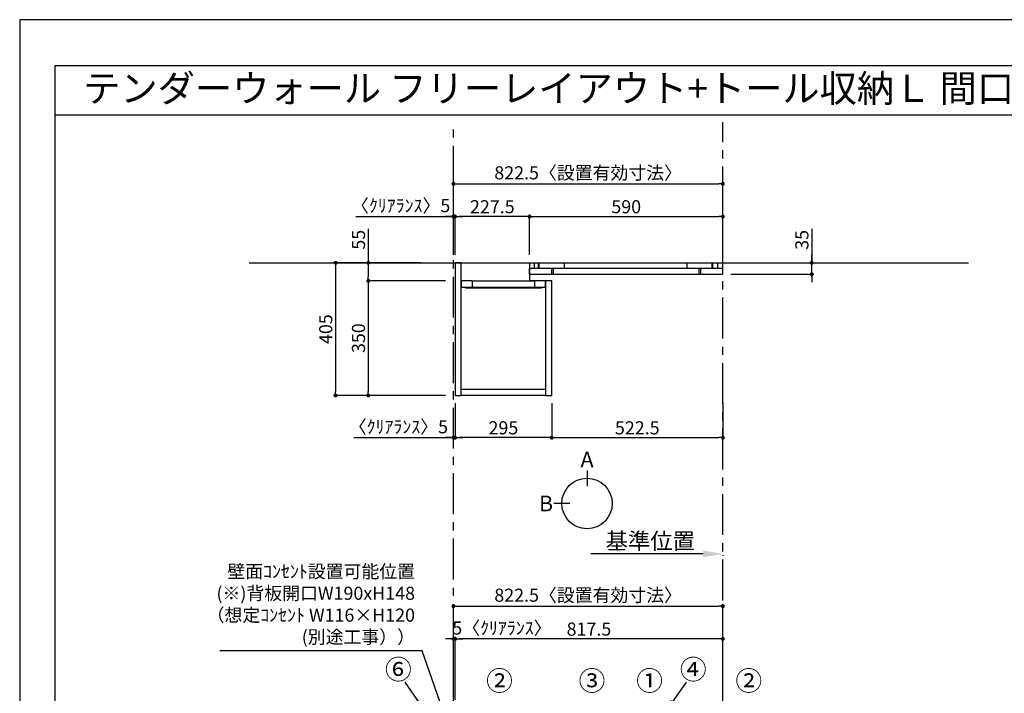
# Model space of a CAD drawing. Extents: x 0 to 8316, y -8080 to -2200.
# Drawn here: x 0 to 3006, y -4257 to -2200 of the extents above; entities that cross this region are included whole.
import ezdxf
from ezdxf.enums import TextEntityAlignment as Align

# ---------------------------------------------------------------- set-up
doc = ezdxf.new("R2010")
doc.units = 0
doc.header["$LTSCALE"] = 50
doc.header["$MEASUREMENT"] = 0
doc.linetypes.add('CENTER', pattern=[2, 1.25, -0.25, 0.25, -0.25])
doc.linetypes.add('HIDDEN', pattern=[0.375, 0.25, -0.125])
doc.layers.get('0').update_dxf_attribs({"linetype": 'CONTINUOUS'})
doc.layers.get('DEFPOINTS').update_dxf_attribs({"color": 146, "linetype": 'CONTINUOUS'})
for name, color, linetype in [('111-壁仕上', 3, 'CONTINUOUS'), ('120-キャビネット（外）', 7, 'CONTINUOUS'), ('121-キャビネット（中）', 253, 'HIDDEN'), ('122-扉', 6, 'CONTINUOUS'), ('141-パーツ', 31, 'CONTINUOUS'), ('160-文字', 254, 'CONTINUOUS'), ('161-番号', 110, 'CONTINUOUS'), ('166-寸法B', 11, 'CONTINUOUS'), ('190-図面外枠', 5, 'CONTINUOUS')]:
    doc.layers.add(name, color=color, linetype=linetype)
doc.styles.add('KH001', font='txt')
doc.dimstyles.new('KH1xx020', dxfattribs={"dimscale": 20, "dimtxt": 2, "dimasz": 0.6, "dimexe": 0.3, "dimexo": 1.2, "dimgap": 0.5, "dimtad": 3, "dimdec": 1, "dimdsep": 46, "dimlunit": 6, "dimtxsty": 'KH001', "dimblk": 'DOT', "dimcen": 1, "dimdle": 1, "dimclrd": 256, "dimclre": 256, "dimclrt": 256, "dimadec": 0, "dimazin": 0, "dimtfac": 1, "dimtdec": 1, "dimtix": 1, "dimtmove": 2, "dimatfit": 3, "dimldrblk": 'CLOSEDBLANK', "dimfxl": 1, "dimtolj": 1, "dimtzin": 0, "dimlwd": -1, "dimlwe": -1, "dimarcsym": 0})
doc.dimstyles.new('KH1xx030', dxfattribs={"dimscale": 30, "dimtxt": 2, "dimasz": 0.6, "dimexe": 0.3, "dimexo": 1.2, "dimgap": 0.5, "dimtad": 3, "dimdec": 1, "dimdsep": 46, "dimlunit": 6, "dimtxsty": 'KH001', "dimblk": 'DOT', "dimcen": 1, "dimdle": 1, "dimclrd": 256, "dimclre": 256, "dimclrt": 256, "dimadec": 0, "dimazin": 0, "dimtfac": 1, "dimtdec": 1, "dimtix": 1, "dimtmove": 2, "dimatfit": 3, "dimldrblk": 'CLOSEDBLANK', "dimfxl": 1, "dimtolj": 1, "dimtzin": 0, "dimlwd": -1, "dimlwe": -1, "dimarcsym": 0})

# ---------------------------------------------------------------- blocks, each defined once
blk = doc.blocks.new('A$C5D946DDC')
at = {"layer": '190-図面外枠'}
for p, q in [((271, 14349.3), (20519, 14349.3)), ((271, 350.7), (271, 14349.3))]:
    blk.add_line(p, q, dxfattribs=at)
at = {"layer": 'DEFPOINTS'}
blk.add_lwpolyline([(0, 0), (20790, 0), (20790, 14700), (0, 14700)], close=True, dxfattribs=at)
blk = doc.blocks.new('_Dot')
at = {"color": 0, "linetype": 'ByBlock', "lineweight": -2}
blk.add_line((-0.5, 0), (-1, 0), dxfattribs=at)
at = {"color": 0, "linetype": 'ByBlock', "const_width": 0.5}
blk.add_lwpolyline([(-0.25, 0, 1), (0.25, 0, 1)], format="xyb", close=True, dxfattribs=at)
blk = doc.blocks.new('*D20')
at = {"layer": '166-寸法B', "transparency": 16777216}
for p, q in [((1324.5, -2918.5), (1324.5, -2695.2)), ((1336.5, -2701.2), (2135, -2701.2)), ((2147, -2918.5), (2147, -2695.2))]:
    blk.add_line(p, q, dxfattribs=at)
at = {"layer": 'DEFPOINTS', "color": 0, "transparency": 16777216}
for p in [(2147, -2701.2), (1324.5, -2942.5), (2147, -2942.5)]:
    blk.add_point(p, dxfattribs=at)
at = {"layer": '166-寸法B', "transparency": 16777216, "xscale": 12, "yscale": 12, "zscale": 12, "rotation": 180}
blk.add_blockref('_Dot', (1324.5, -2701.2), dxfattribs=at)
at = {"layer": '166-寸法B', "transparency": 16777216, "xscale": 12, "yscale": 12, "zscale": 12}
blk.add_blockref('_Dot', (2147, -2701.2), dxfattribs=at)
at = {"layer": '166-寸法B', "transparency": 16777216, "insert": (1735.7, -2667.7), "char_height": 40, "attachment_point": 5}
blk.add_mtext('\\A1;822.5〈設置有効寸法〉', dxfattribs=at)
blk = doc.blocks.new('_ClosedBlank')
at = {"color": 0, "linetype": 'ByBlock', "lineweight": -2}
for p, q in [((-1, 0.167), (0, 0)), ((-1, 0.167), (-1, -0.167)), ((0, 0), (-1, -0.167))]:
    blk.add_line(p, q, dxfattribs=at)
blk = doc.blocks.new('*D21')
at = {"layer": '166-寸法B', "transparency": 16777216}
for p, q in [((1225.3, -2942.5), (958.5, -2942.5)), ((964.5, -2954.5), (964.5, -3335.5)), ((1300.5, -3347.5), (958.5, -3347.5))]:
    blk.add_line(p, q, dxfattribs=at)
at = {"layer": 'DEFPOINTS', "color": 0, "transparency": 16777216}
for p in [(1249.3, -2942.5), (964.5, -3347.5), (1324.5, -3347.5)]:
    blk.add_point(p, dxfattribs=at)
at = {"layer": '166-寸法B', "transparency": 16777216, "xscale": 12, "yscale": 12, "zscale": 12}
for p, rotation in [((964.5, -2942.5), 90), ((964.5, -3347.5), 270)]:
    blk.add_blockref('_Dot', p, dxfattribs=dict(at, rotation=rotation))
at = {"layer": '166-寸法B', "transparency": 16777216, "insert": (934.5, -3145), "char_height": 40, "attachment_point": 5, "rotation": 90}
blk.add_mtext('\\A1;405', dxfattribs=at)
blk = doc.blocks.new('*D22')
at = {"layer": '166-寸法B', "transparency": 16777216}
for p, q in [((1557, -2918.5), (1557, -2795.2)), ((2147, -2918.5), (2147, -2795.2)), ((1569, -2801.2), (2135, -2801.2))]:
    blk.add_line(p, q, dxfattribs=at)
at = {"layer": 'DEFPOINTS', "color": 0, "transparency": 16777216}
for p in [(2147, -2801.2), (1557, -2942.5), (2147, -2942.5)]:
    blk.add_point(p, dxfattribs=at)
at = {"layer": '166-寸法B', "transparency": 16777216, "xscale": 12, "yscale": 12, "zscale": 12, "rotation": 180}
blk.add_blockref('_Dot', (1557, -2801.2), dxfattribs=at)
at = {"layer": '166-寸法B', "transparency": 16777216, "xscale": 12, "yscale": 12, "zscale": 12}
blk.add_blockref('_Dot', (2147, -2801.2), dxfattribs=at)
at = {"layer": '166-寸法B', "transparency": 16777216, "insert": (1852, -2771.2), "char_height": 40, "attachment_point": 5}
blk.add_mtext('\\A1;590', dxfattribs=at)
blk = doc.blocks.new('*D23')
at = {"layer": '166-寸法B', "transparency": 16777216}
for p, q in [((1329.5, -2918.5), (1329.5, -2795.2)), ((1557, -2918.5), (1557, -2795.2)), ((1545, -2801.2), (1341.5, -2801.2))]:
    blk.add_line(p, q, dxfattribs=at)
at = {"layer": 'DEFPOINTS', "color": 0, "transparency": 16777216}
for p in [(1329.5, -2801.2), (1329.5, -2942.5), (1557, -2942.5)]:
    blk.add_point(p, dxfattribs=at)
at = {"layer": '166-寸法B', "transparency": 16777216, "xscale": 12, "yscale": 12, "zscale": 12, "rotation": 180}
blk.add_blockref('_Dot', (1329.5, -2801.2), dxfattribs=at)
at = {"layer": '166-寸法B', "transparency": 16777216, "xscale": 12, "yscale": 12, "zscale": 12}
blk.add_blockref('_Dot', (1557, -2801.2), dxfattribs=at)
at = {"layer": '166-寸法B', "transparency": 16777216, "insert": (1443.2, -2771.2), "char_height": 40, "attachment_point": 5}
blk.add_mtext('\\A1;227.5', dxfattribs=at)
blk = doc.blocks.new('*D24')
at = {"layer": '166-寸法B', "transparency": 16777216}
for p, q in [((1329.5, -3371.5), (1329.5, -3482.4)), ((1624.5, -3371.5), (1624.5, -3482.4)), ((1612.5, -3476.4), (1341.5, -3476.4))]:
    blk.add_line(p, q, dxfattribs=at)
at = {"layer": 'DEFPOINTS', "color": 0}
for p in [(1329.5, -3347.5), (1624.5, -3347.5), (1329.5, -3476.4)]:
    blk.add_point(p, dxfattribs=at)
at = {"layer": '166-寸法B', "transparency": 16777216, "xscale": 12, "yscale": 12, "zscale": 12, "rotation": 180}
blk.add_blockref('_Dot', (1329.5, -3476.4), dxfattribs=at)
at = {"layer": '166-寸法B', "transparency": 16777216, "xscale": 12, "yscale": 12, "zscale": 12}
blk.add_blockref('_Dot', (1624.5, -3476.4), dxfattribs=at)
at = {"layer": '166-寸法B', "transparency": 16777216, "insert": (1477, -3446.4), "char_height": 40, "attachment_point": 5}
blk.add_mtext('\\A1;295', dxfattribs=at)
blk = doc.blocks.new('*D27')
at = {"layer": '166-寸法B', "transparency": 16777216}
for p, q in [((1064.5, -2838.7), (1064.5, -2942.5)), ((1225.3, -2942.5), (1058.5, -2942.5)), ((1064.5, -2954.5), (1064.5, -2985.5)), ((1300.5, -2997.5), (1058.5, -2997.5))]:
    blk.add_line(p, q, dxfattribs=at)
at = {"layer": 'DEFPOINTS', "color": 0, "transparency": 16777216}
for p in [(1249.3, -2942.5), (1064.5, -2997.5), (1324.5, -2997.5)]:
    blk.add_point(p, dxfattribs=at)
at = {"layer": '166-寸法B', "transparency": 16777216, "xscale": 12, "yscale": 12, "zscale": 12}
for p, rotation in [((1064.5, -2942.5), 90), ((1064.5, -2997.5), 270)]:
    blk.add_blockref('_Dot', p, dxfattribs=dict(at, rotation=rotation))
at = {"layer": '166-寸法B', "transparency": 16777216, "insert": (1034.5, -2872), "char_height": 40, "attachment_point": 5, "rotation": 90}
blk.add_mtext('\\A1;55', dxfattribs=at)
blk = doc.blocks.new('*D28')
at = {"layer": '166-寸法B', "transparency": 16777216}
for p, q in [((1300.5, -2997.5), (1058.5, -2997.5)), ((1064.5, -3009.5), (1064.5, -3335.5)), ((1300.5, -3347.5), (1058.5, -3347.5))]:
    blk.add_line(p, q, dxfattribs=at)
at = {"layer": 'DEFPOINTS', "color": 0, "transparency": 16777216}
for p in [(1324.5, -2997.5), (1064.5, -3347.5), (1324.5, -3347.5)]:
    blk.add_point(p, dxfattribs=at)
at = {"layer": '166-寸法B', "transparency": 16777216, "xscale": 12, "yscale": 12, "zscale": 12}
for p, rotation in [((1064.5, -2997.5), 90), ((1064.5, -3347.5), 270)]:
    blk.add_blockref('_Dot', p, dxfattribs=dict(at, rotation=rotation))
at = {"layer": '166-寸法B', "transparency": 16777216, "insert": (1034.5, -3172.5), "char_height": 40, "attachment_point": 5, "rotation": 90}
blk.add_mtext('\\A1;350', dxfattribs=at)
blk = doc.blocks.new('*D43')
at = {"layer": '166-寸法B', "transparency": 16777216}
for p, q in [((1329.5, -4276.9), (1329.5, -4085)), ((2147, -4276.9), (2147, -4085)), ((2135, -4091), (1341.5, -4091))]:
    blk.add_line(p, q, dxfattribs=at)
at = {"layer": 'DEFPOINTS', "color": 0}
for p in [(1329.5, -4091), (1329.5, -4300.9), (2147, -4300.9)]:
    blk.add_point(p, dxfattribs=at)
at = {"layer": '166-寸法B', "transparency": 16777216, "xscale": 12, "yscale": 12, "zscale": 12, "rotation": 180}
blk.add_blockref('_Dot', (1329.5, -4091), dxfattribs=at)
at = {"layer": '166-寸法B', "transparency": 16777216, "xscale": 12, "yscale": 12, "zscale": 12}
blk.add_blockref('_Dot', (2147, -4091), dxfattribs=at)
at = {"layer": '166-寸法B', "transparency": 16777216, "insert": (1738.2, -4061), "char_height": 40, "attachment_point": 5}
blk.add_mtext('\\A1;817.5', dxfattribs=at)
blk = doc.blocks.new('*D48')
at = {"layer": '166-寸法B', "transparency": 16777216}
for p, q in [((1324.5, -2918.5), (1324.5, -2795.2)), ((1329.5, -2918.5), (1329.5, -2795.2)), ((1026.7, -2801.2), (1324.5, -2801.2)), ((1312.5, -2801.2), (1300.5, -2801.2)), ((1324.5, -2801.2), (1329.5, -2801.2)), ((1324.5, -2801.2), (1329.5, -2801.2)), ((1341.5, -2801.2), (1353.5, -2801.2))]:
    blk.add_line(p, q, dxfattribs=at)
at = {"layer": 'DEFPOINTS', "color": 0, "transparency": 16777216}
for p in [(1329.5, -2801.2), (1324.5, -2942.5), (1329.5, -2942.5)]:
    blk.add_point(p, dxfattribs=at)
at = {"layer": '166-寸法B', "transparency": 16777216, "xscale": 12, "yscale": 12, "zscale": 12}
blk.add_blockref('_Dot', (1324.5, -2801.2), dxfattribs=at)
at = {"layer": '166-寸法B', "transparency": 16777216, "xscale": 12, "yscale": 12, "zscale": 12, "rotation": 180}
blk.add_blockref('_Dot', (1329.5, -2801.2), dxfattribs=at)
at = {"layer": '166-寸法B', "transparency": 16777216, "insert": (1163.2, -2767.9), "char_height": 40, "attachment_point": 5}
blk.add_mtext('\\A1;〈ｸﾘｱﾗﾝｽ〉5', dxfattribs=at)
blk = doc.blocks.new('*D49')
at = {"layer": '166-寸法B', "transparency": 16777216}
for p, q in [((2087, -3831.4), (1744, -3831.4)), ((2147, -3834.9), (2147, -3837.4))]:
    blk.add_line(p, q, dxfattribs=at)
blk.add_solid([(2087, -3821.4), (2087, -3841.4), (2147, -3831.4)], dxfattribs=at)
at = {"layer": 'DEFPOINTS', "color": 0}
for p in [(2147, -3810.9), (1764, -3831.4), (1764, -3842.7)]:
    blk.add_point(p, dxfattribs=at)
at = {"layer": '166-寸法B', "transparency": 16777216, "insert": (1925.5, -3792.1), "char_height": 50, "attachment_point": 5}
blk.add_mtext('\\A1;基準位置', dxfattribs=at)
blk = doc.blocks.new('_None')
blk = doc.blocks.new('*D51')
at = {"layer": '166-寸法B', "transparency": 16777216}
for p, q in [((1324.5, -4276.9), (1324.5, -4085)), ((1329.5, -4276.9), (1329.5, -4085)), ((1312.5, -4091), (1300.5, -4091)), ((1324.5, -4091), (1329.5, -4091)), ((1341.5, -4091), (1353.5, -4091))]:
    blk.add_line(p, q, dxfattribs=at)
at = {"layer": 'DEFPOINTS', "color": 0}
for p in [(1329.5, -4091), (1324.5, -4300.9), (1329.5, -4300.9)]:
    blk.add_point(p, dxfattribs=at)
at = {"layer": '166-寸法B', "transparency": 16777216, "xscale": 12, "yscale": 12, "zscale": 12}
blk.add_blockref('_Dot', (1324.5, -4091), dxfattribs=at)
at = {"layer": '166-寸法B', "transparency": 16777216, "xscale": 12, "yscale": 12, "zscale": 12, "rotation": 180}
blk.add_blockref('_Dot', (1329.5, -4091), dxfattribs=at)
at = {"layer": '166-寸法B', "transparency": 16777216, "insert": (1472.5, -4057.7), "char_height": 40, "attachment_point": 5}
blk.add_mtext('\\A1;5〈ｸﾘｱﾗﾝｽ〉', dxfattribs=at)
blk = doc.blocks.new('*D52')
at = {"layer": '166-寸法B', "transparency": 16777216}
for p, q in [((1324.5, -4276.9), (1324.5, -3985)), ((1336.5, -3991), (2135, -3991)), ((2147, -4276.9), (2147, -3985))]:
    blk.add_line(p, q, dxfattribs=at)
at = {"layer": 'DEFPOINTS', "color": 0}
for p in [(2147, -3991), (1324.5, -4300.9), (2147, -4300.9)]:
    blk.add_point(p, dxfattribs=at)
at = {"layer": '166-寸法B', "transparency": 16777216, "xscale": 12, "yscale": 12, "zscale": 12, "rotation": 180}
blk.add_blockref('_Dot', (1324.5, -3991), dxfattribs=at)
at = {"layer": '166-寸法B', "transparency": 16777216, "xscale": 12, "yscale": 12, "zscale": 12}
blk.add_blockref('_Dot', (2147, -3991), dxfattribs=at)
at = {"layer": '166-寸法B', "transparency": 16777216, "insert": (1735.7, -3957.5), "char_height": 40, "attachment_point": 5}
blk.add_mtext('\\A1;822.5〈設置有効寸法〉', dxfattribs=at)
blk = doc.blocks.new('*D56')
at = {"layer": '166-寸法B', "transparency": 16777216}
for p, q in [((1329.5, -3371.5), (1329.5, -3482.4)), ((1019.8, -3476.4), (1324.5, -3476.4)), ((1312.5, -3476.4), (1300.5, -3476.4)), ((1324.5, -3504.1), (1324.5, -3470.4)), ((1324.5, -3476.4), (1329.5, -3476.4)), ((1324.5, -3476.4), (1329.5, -3476.4)), ((1341.5, -3476.4), (1353.5, -3476.4))]:
    blk.add_line(p, q, dxfattribs=at)
at = {"layer": 'DEFPOINTS', "color": 0}
for p in [(1329.5, -3347.5), (1329.5, -3476.4), (1324.5, -3528.1)]:
    blk.add_point(p, dxfattribs=at)
at = {"layer": '166-寸法B', "transparency": 16777216, "xscale": 12, "yscale": 12, "zscale": 12}
blk.add_blockref('_Dot', (1324.5, -3476.4), dxfattribs=at)
at = {"layer": '166-寸法B', "transparency": 16777216, "xscale": 12, "yscale": 12, "zscale": 12, "rotation": 180}
blk.add_blockref('_Dot', (1329.5, -3476.4), dxfattribs=at)
at = {"layer": '166-寸法B', "transparency": 16777216, "insert": (1156.3, -3443.1), "char_height": 40, "attachment_point": 5}
blk.add_mtext('\\A1;〈ｸﾘｱﾗﾝｽ〉5', dxfattribs=at)
blk = doc.blocks.new('T_L_H')
at = {"layer": '121-キャビネット（中）', "linetype": 'Continuous'}
for p, q in [((52.5, -55), (242.5, -55)), ((52.5, -74), (242.5, -74))]:
    blk.add_line(p, q, dxfattribs=at)
at = {"layer": '122-扉'}
for p, q in [((52.5, -55), (52.5, -74)), ((242.5, -55), (242.5, -74))]:
    blk.add_line(p, q, dxfattribs=at)
for points in [[(0, -405), (19, -405), (19, 0), (0, 0)], [(276, -405), (295, -405), (295, -55), (276, -55)], [(19, -386), (276, -386), (276, -405), (19, -405)]]:
    blk.add_lwpolyline(points, close=True, dxfattribs=at)
for points in [[(52.5, -55), (19, -55), (19, 0), (227.5, 0), (227.5, -55)], [(52.5, -55), (19, -55), (19, -74), (52.5, -74)], [(242.5, -74), (276, -74), (276, -55), (227.5, -55)]]:
    blk.add_lwpolyline(points, dxfattribs=at)
at = {"layer": '141-パーツ'}
blk.add_lwpolyline([(32.5, -74), (262.5, -74), (262.5, -77), (32.5, -77)], close=True, dxfattribs=at)
blk = doc.blocks.new('view')
at = {"layer": '166-寸法B'}
for p, q in [((0, 101.1), (0, 53.1)), ((-53.1, 0), (-101.1, 0))]:
    blk.add_line(p, q, dxfattribs=at)
blk.add_circle((0, 0), 77.1, dxfattribs=at)
at = {"layer": '166-寸法B', "char_height": 48, "attachment_point": 5}
for s, insert in [('{\\fArial|b0|i0|c0|p32;A}', (0, 134.7)), ('{\\fArial|b0|i0|c0|p32;B}', (-125.2, 0))]:
    blk.add_mtext(s, dxfattribs=dict(at, insert=insert))
blk = doc.blocks.new('*D67')
at = {"layer": '166-寸法B', "transparency": 16777216}
for p, q in [((2418.4, -2838.9), (2418.4, -2942.5)), ((2177, -2942.5), (2424.4, -2942.5)), ((2418.4, -2930.5), (2418.4, -2918.5)), ((2418.4, -2977.5), (2418.4, -2942.5)), ((2418.4, -2977.5), (2418.4, -2942.5)), ((2171, -2977.5), (2424.4, -2977.5)), ((2418.4, -2989.5), (2418.4, -3001.5))]:
    blk.add_line(p, q, dxfattribs=at)
at = {"layer": 'DEFPOINTS', "color": 0, "transparency": 16777216}
for p in [(2153, -2942.5), (2418.4, -2942.5), (2147, -2977.5)]:
    blk.add_point(p, dxfattribs=at)
at = {"layer": '166-寸法B', "transparency": 16777216, "xscale": 12, "yscale": 12, "zscale": 12}
for p, rotation in [((2418.4, -2942.5), 270), ((2418.4, -2977.5), 90)]:
    blk.add_blockref('_Dot', p, dxfattribs=dict(at, rotation=rotation))
at = {"layer": '166-寸法B', "transparency": 16777216, "insert": (2388.4, -2872.3), "char_height": 40, "attachment_point": 5, "rotation": 90}
blk.add_mtext('\\A1;35', dxfattribs=at)
blk = doc.blocks.new('*D68')
at = {"layer": '166-寸法B', "transparency": 16777216}
for p, q in [((1624.5, -3371.5), (1624.5, -3482.4)), ((2147, -3371.5), (2147, -3482.4)), ((1636.5, -3476.4), (2135, -3476.4))]:
    blk.add_line(p, q, dxfattribs=at)
at = {"layer": 'DEFPOINTS', "color": 0}
for p in [(1624.5, -3347.5), (2147, -3347.5), (2147, -3476.4)]:
    blk.add_point(p, dxfattribs=at)
at = {"layer": '166-寸法B', "transparency": 16777216, "xscale": 12, "yscale": 12, "zscale": 12, "rotation": 180}
blk.add_blockref('_Dot', (1624.5, -3476.4), dxfattribs=at)
at = {"layer": '166-寸法B', "transparency": 16777216, "xscale": 12, "yscale": 12, "zscale": 12}
blk.add_blockref('_Dot', (2147, -3476.4), dxfattribs=at)
at = {"layer": '166-寸法B', "transparency": 16777216, "insert": (1885.7, -3446.4), "char_height": 40, "attachment_point": 5}
blk.add_mtext('\\A1;522.5', dxfattribs=at)

msp = doc.modelspace()

# ---------------------------------------------------------------- linework, layer by layer
at = {"layer": '111-壁仕上', "color": 253, "linetype": 'CENTER', "ltscale": 2}
for p, q in [((1324.46, -6509.87), (1324.46, -2513.41)), ((2146.96, -7373.58), (2146.96, -2513.41))]:
    msp.add_line(p, q, dxfattribs=at)
at = {"layer": '111-壁仕上'}
msp.add_line((700.57, -2942.53), (2896.97, -2942.53), dxfattribs=at)
at = {"layer": '120-キャビネット（外）', "color": 6}
for p, q in [((1571.96, -2958.53), (1571.96, -2942.53)), ((1584.46, -2958.53), (1584.46, -2942.53)), ((1585.96, -2958.53), (1585.96, -2942.53)), ((1663.96, -2958.53), (1663.96, -2942.53)), ((2038.46, -2958.53), (2038.46, -2942.53)), ((2113.96, -2958.53), (2113.96, -2942.53)), ((2116.96, -2958.53), (2116.96, -2942.53)), ((2131.96, -2958.53), (2131.96, -2942.53)), ((1556.96, -2977.53), (1556.96, -2958.53)), ((1556.96, -2958.53), (2146.96, -2958.53)), ((1624.46, -2977.53), (1624.46, -2958.53)), ((1629.46, -2977.53), (1629.46, -2958.53)), ((2074.46, -2977.53), (2074.46, -2958.53)), ((2079.46, -2977.53), (2079.46, -2958.53)), ((2146.96, -2977.53), (2146.96, -2958.53)), ((1556.96, -2977.53), (2146.96, -2977.53))]:
    msp.add_line(p, q, dxfattribs=at)
at = {"layer": '190-図面外枠'}
msp.add_lwpolyline([(108.39, -2490.96), (8207.6, -2490.96)], dxfattribs=at)

# ---------------------------------------------------------------- block references
at = {"layer": '120-キャビネット（外）'}
msp.add_blockref('T_L_H', (1329.46, -2942.53), dxfattribs=at)
at = {"layer": '141-パーツ'}
msp.add_blockref('view', (1732.42, -3677.49), dxfattribs=at)
at = {"layer": '190-図面外枠', "xscale": 0.3999999999996362, "yscale": 0.3999999999996362, "zscale": 0.3999999999996362}
msp.add_blockref('A$C5D946DDC', (0, -8080), dxfattribs=at)

# ---------------------------------------------------------------- texts
at = {"layer": '160-文字'}
msp.add_text('テンダーウォール フリーレイアウト+トール収納Ｌ 間口850 高さ2200 プラン図', height=83.3333, dxfattribs=at).set_placement((193.88, -2409.63), align=Align.MIDDLE_LEFT)
at = {"layer": '160-文字', "insert": (1207.08, -4117.48), "char_height": 40, "width": 661.2327, "attachment_point": 9}
msp.add_mtext('壁面ｺﾝｾﾝﾄ設置可能位置\\P(※)背板開口W190xH148\\P （想定ｺﾝｾﾝﾄ W116×H120\\P  (別途工事））', dxfattribs=at)
at = {"layer": '161-番号', "char_height": 60}
for s, insert, attachment_point in [('{⑥}', (1197.21, -4154.32), 3), ('{④}', (2015.79, -4154.32), 1), ('②', (1505.95, -4189.01), 3), ('③', (1706.51, -4189.01), 1), ('①', (1882.28, -4189.01), 1), ('②', (2185.28, -4189.01), 1)]:
    msp.add_mtext(s, dxfattribs=dict(at, insert=insert, attachment_point=attachment_point))

# ---------------------------------------------------------------- dimensions: what is measured, and where the dimension line sits
at = {"layer": '166-寸法B'}
dim = msp.add_linear_dim(base=(2146.96, -2701.22), p1=(1324.46, -2942.53), p2=(2146.96, -2942.53), text='<>〈設置有効寸法〉', dimstyle='KH1xx020', dxfattribs=at)
dim.commit()
dim.dimension.update_dxf_attribs({"geometry": '*D20', "text_midpoint": (1735.71, -2667.67)})
for base, p1, p2, text, picture, middle in [((1329.46, -2801.22), (1324.46, -2942.53), (1329.46, -2942.53), '〈ｸﾘｱﾗﾝｽ〉<>', '*D48', (1163.2, -2767.87)), ((1329.46, -3476.41), (1324.46, -3528.13), (1329.46, -3347.53), '〈ｸﾘｱﾗﾝｽ〉<>', '*D56', (1156.31, -3471.03)), ((1329.46, -4091.03), (1324.46, -4300.87), (1329.46, -4300.87), '<>〈ｸﾘｱﾗﾝｽ〉', '*D51', (1472.5, -4091.03))]:
    dim = msp.add_linear_dim(base=base, p1=p1, p2=p2, text=text, dimstyle='KH1xx020', override={"dimtmove": 1}, dxfattribs=at)
    dim.commit()
    dim.dimension.update_dxf_attribs({"geometry": picture, "text_midpoint": middle, "dimtype": 160})
for base, p1, p2, picture, middle in [((1329.46, -2801.22), (1556.96, -2942.53), (1329.46, -2942.53), '*D23', (1443.21, -2771.22)), ((2146.96, -2801.22), (1556.96, -2942.53), (2146.96, -2942.53), '*D22', (1851.96, -2771.22)), ((1329.46, -4091.03), (2146.96, -4300.86), (1329.46, -4300.87), '*D43', (1738.21, -4061.03))]:
    dim = msp.add_linear_dim(base=base, p1=p1, p2=p2, dimstyle='KH1xx020', dxfattribs=at)
    dim.commit()
    dim.dimension.update_dxf_attribs({"geometry": picture, "text_midpoint": middle})
for base, p1, p2, picture, middle in [((1064.54, -2997.53), (1249.25, -2942.53), (1324.46, -2997.53), '*D27', (1064.54, -2872.03)), ((2418.38, -2942.53), (2146.96, -2977.53), (2152.96, -2942.53), '*D67', (2448.38, -2872.25))]:
    dim = msp.add_linear_dim(base=base, p1=p1, p2=p2, angle=90, dimstyle='KH1xx020', override={"dimtmove": 1}, dxfattribs=at)
    dim.commit()
    dim.dimension.update_dxf_attribs({"geometry": picture, "text_midpoint": middle, "dimtype": 160})
for base, p1, picture, middle in [((964.54, -3347.53), (1249.25, -2942.53), '*D21', (934.54, -3145.03)), ((1064.54, -3347.53), (1324.46, -2997.53), '*D28', (1034.54, -3172.53))]:
    dim = msp.add_linear_dim(base=base, p1=p1, p2=(1324.46, -3347.53), angle=90, dimstyle='KH1xx020', dxfattribs=at)
    dim.commit()
    dim.dimension.update_dxf_attribs({"geometry": picture, "text_midpoint": middle})
at = {"layer": '166-寸法B', "color": 6}
for base, p2, picture, middle in [((1329.46, -3476.41), (1329.46, -3347.53), '*D24', (1476.96, -3446.41)), ((2146.96, -3476.41), (2146.96, -3347.53), '*D68', (1885.71, -3446.41))]:
    dim = msp.add_linear_dim(base=base, p1=(1624.46, -3347.53), p2=p2, dimstyle='KH1xx020', dxfattribs=at)
    dim.commit()
    dim.dimension.update_dxf_attribs({"geometry": picture, "text_midpoint": middle})
at = {"layer": '166-寸法B'}
for base, p1, p2, text, override, picture, middle in [((1764.01, -3831.41), (2146.96, -3810.86), (1764.01, -3842.7), '基準位置', {"dimtxt": 2.5, "dimasz": 3, "dimblk2": 'None', "dimsah": 1, "dimse2": 1}, '*D49', (1925.49, -3792.09)), ((2146.96, -3991.03), (1324.46, -4300.87), (2146.96, -4300.86), '<>〈設置有効寸法〉', {"dimtmove": 1}, '*D52', (1735.71, -3957.48))]:
    dim = msp.add_linear_dim(base=base, p1=p1, p2=p2, text=text, dimstyle='KH1xx020', override=override, dxfattribs=at)
    dim.commit()
    dim.dimension.update_dxf_attribs({"geometry": picture, "text_midpoint": middle})

# ---------------------------------------------------------------- leaders
at = {"layer": '160-文字', "annotation_type": 0, "has_hookline": 1, "hookline_direction": 1, "text_width": 595.74}
msp.add_leader([(1525.56, -4974.47), (1229.08, -4127.48), (1217.08, -4127.48)], dimstyle='KH1xx020', override={"dimgap": 0.5, "dimtad": 1}, dxfattribs=at)
at = {"layer": '161-番号'}
for points in [[(1373.07, -4505.5), (1177.45, -4223.52)], [(1968.02, -4320.87), (2035.56, -4223.52)]]:
    msp.add_leader(points, dimstyle='KH1xx030', override={"dimasz": 1.5, "dimtad": 1}, dxfattribs=at)

doc.saveas('drawing.dxf')
